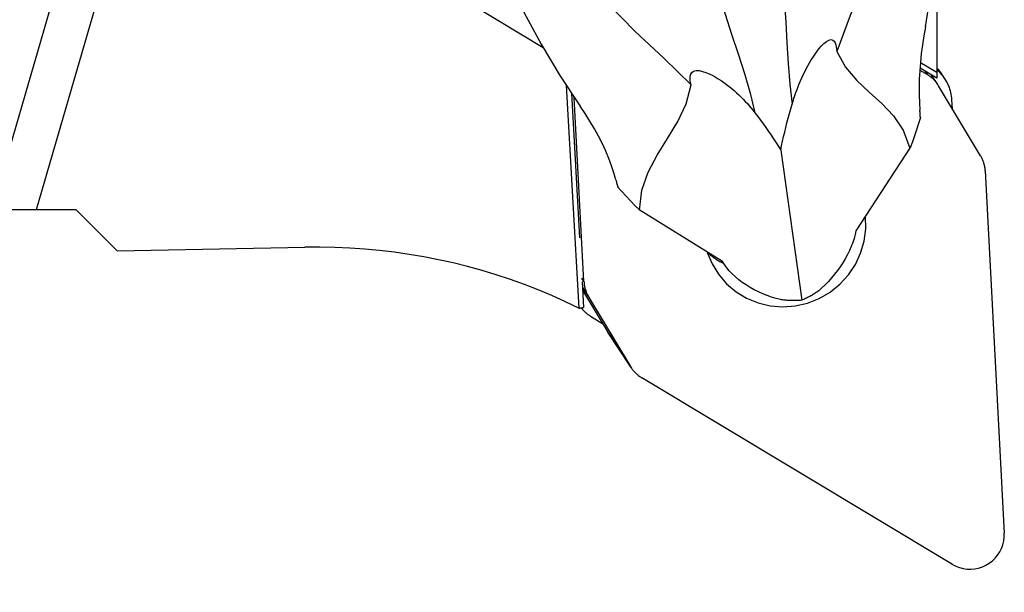
# Model space of a CAD drawing. Extents: x -188 to 167, y -41 to 44.
# Drawn here: x 105 to 128, y -22 to -9 of the extents above; entities that cross this region are included whole.
import ezdxf

# ---------------------------------------------------------------- set-up
doc = ezdxf.new("R2010")
doc.units = 0
doc.header["$MEASUREMENT"] = 0
doc.layers.get('0').update_dxf_attribs({"linetype": 'CONTINUOUS'})
doc.layers.add('1', color=4, linetype='CONTINUOUS')
doc.layers.add('SK2', color=7, linetype='CONTINUOUS')
doc.styles.add('SANDVIK_STYLE', font='simplex.shx', dxfattribs={"height": 3})
doc.styles.get("Standard").update_dxf_attribs({"font": 'simplex.shx'})
doc.dimstyles.new('SANDVIK_DIM', dxfattribs={"dimscale": 0, "dimtxt": 4.5, "dimasz": 4.57, "dimexe": 5, "dimexo": 0, "dimgap": 2.3, "dimtad": 1, "dimdsep": 46, "dimtxsty": 'SANDVIK_STYLE', "dimcen": 0.09, "dimclrd": 256, "dimclre": 256, "dimclrt": 256, "dimadec": 0, "dimazin": 0, "dimtfac": 1, "dimtofl": 0, "dimtmove": 2, "dimatfit": 3, "dimfxl": 1, "dimtolj": 1, "dimtzin": 0, "dimarcsym": 0})

# ---------------------------------------------------------------- blocks, each defined once
blk = doc.blocks.new('*D2')
for p, q in [((-173.336, -17.98925), (-173.336, -41.15)), ((127.914, -23.9), (127.914, -41.15)), ((-173.336, -39.15), (127.914, -39.15))]:
    blk.add_line(p, q)
for points in [[(-173.336, -39.15), (-170.161, -38.732003), (-170.161, -39.567997)], [(127.914, -39.15), (124.739, -39.567997), (124.739, -38.732003)]]:
    blk.add_solid(points)
blk.add_text('300.0', height=4.5).set_placement((-29.526132, -36.9))

msp = doc.modelspace()

# ---------------------------------------------------------------- linework, layer by layer
at = {"layer": '1'}
for p, q in [((104.317778, -13.51075), (108.214975, -0.091589)), ((105.358934, -13.51075), (109.132262, -0.518105)), ((126.339345, -7.168946), (126.339345, -10.312651)), ((115.50817, -8.735132), (117.16412, -9.730496)), ((125.962901, -10.086376), (126.339345, -10.312651)), ((125.947348, -10.261669), (126.121912, -10.366597)), ((126.339345, -10.451321), (125.951309, -10.218079)), ((126.071536, -10.290341), (126.121912, -10.366597)), ((126.339345, -10.312651), (126.339345, -10.451321)), ((126.365963, -10.600265), (126.220289, -10.379753)), ((126.535325, -10.470814), (126.45697, -10.352206)), ((117.705962, -10.616599), (118.001195, -15.811604)), ((127.362216, -12.25871), (126.383503, -10.628106)), ((117.826559, -10.802359), (118.017915, -14.169518)), ((118.117782, -15.190205), (117.892974, -10.900617)), ((126.704388, -11.162827), (126.693332, -10.951869)), ((122.703543, -12.130016), (123.191844, -15.627992)), ((125.722462, -12.069), (124.456333, -14.008214)), ((127.470134, -12.612828), (127.912914, -21.061577)), ((104.317783, -13.51075), (105.358934, -13.51075)), ((105.358934, -13.51075), (106.274493, -13.51075)), ((106.274493, -13.51075), (107.236468, -14.472724)), ((121.345778, -14.72198), (119.404875, -13.51867)), ((107.236468, -14.472724), (111.613673, -14.390786)), ((118.117782, -15.190205), (118.069047, -15.116432)), ((118.076315, -15.197136), (118.110502, -15.798707)), ((118.083839, -15.329582), (118.2257, -15.544322)), ((118.087585, -15.395379), (118.671601, -16.368392)), ((118.2257, -15.544322), (119.204414, -17.174927)), ((118.294335, -16.01344), (118.551263, -16.167876)), ((119.204414, -17.174927), (118.671601, -16.368392)), ((118.689141, -16.396232), (119.221954, -17.202768)), ((126.706525, -21.788595), (119.466004, -17.436436))]:
    msp.add_line(p, q, dxfattribs=at)
for points in [[(126.073912, -9.253446, 0), (126.208162, -8.405833, 0), (126.304867, -7.554271, 0), (126.363739, -6.700149, 0), (126.384489, -5.844858, 0), (126.366829, -4.989788, 0), (126.310469, -4.136329, 0), (126.21512, -3.285872, 0)], [(125.745043, -3.825993, 0), (125.591268, -4.685029, 0), (125.405936, -5.544746, 0), (125.188821, -6.405449, 0), (124.939671, -7.267447, 0), (124.652257, -8.129952, 0), (124.318528, -8.99151, 0), (124.009251, -9.8285, 0)], [(115.457323, -5.754418, 0), (115.719278, -6.568311, 0), (116.016927, -7.365889, 0), (116.349902, -8.146888, 0), (116.717834, -8.911042, 0), (117.120354, -9.658085, 0), (117.557094, -10.387753, 0), (118.027685, -11.09978, 0)], [(116.423334, -5.965006, 0), (116.946613, -6.668681, 0), (117.495779, -7.359856, 0), (118.071155, -8.038709, 0), (118.673089, -8.705413, 0), (119.307481, -9.356395, 0), (119.981786, -9.986644, 0), (120.614087, -10.607573, 0)], [(122.684995, -7.629656, 0), (122.737777, -8.13652, 0), (122.783403, -8.638806, 0), (122.819344, -9.135144, 0), (122.845591, -9.62545, 0), (122.874445, -10.109206, 0), (122.915877, -10.585903, 0), (122.969916, -11.055358, 0)], [(121.114873, -7.989945, 0), (121.260031, -8.475612, 0), (121.407203, -8.954597, 0), (121.558267, -9.424518, 0), (121.713189, -9.885297, 0), (121.86012, -10.341959, 0), (121.989426, -10.798492, 0), (122.101002, -11.254744, 0)], [(126.073912, -9.253446, 0), (126.038153, -9.462588, 0), (126.006797, -9.670891, 0), (125.980174, -9.877259, 0), (125.958612, -10.080597, 0), (125.942438, -10.279809, 0), (125.931966, -10.474235, 0), (125.92731, -10.664035, 0), (125.928221, -10.847843, 0), (125.934381, -11.024509, 0), (125.945474, -11.192879, 0)], [(122.969916, -11.055358, 0), (122.990111, -10.988577, 0), (123.011471, -10.921209, 0), (123.034035, -10.853334, 0), (123.057844, -10.785029, 0), (123.082938, -10.716372, 0), (123.109357, -10.647441, 0), (123.137141, -10.578314, 0), (123.166329, -10.509068, 0), (123.196962, -10.439782, 0), (123.22908, -10.370534, 0), (123.262723, -10.301401, 0), (123.297931, -10.232461, 0), (123.334744, -10.163793, 0), (123.373423, -10.095094, 0), (123.414575, -10.025743, 0), (123.457841, -9.957014, 0), (123.503291, -9.889402, 0), (123.550997, -9.823404, 0), (123.601452, -9.759158, 0), (123.65464, -9.69819, 0), (123.710489, -9.642443, 0), (123.768371, -9.595391, 0), (123.826285, -9.56257, 0), (123.87878, -9.550823, 0), (123.920817, -9.561537, 0), (123.951298, -9.589284, 0), (123.97272, -9.627926, 0), (123.987745, -9.672696, 0), (123.998111, -9.72192, 0), (124.004914, -9.774291, 0), (124.009251, -9.8285, 0)], [(124.009251, -9.8285, 0), (124.215737, -10.196646, 0), (124.476442, -10.502145, 0), (124.766295, -10.77326, 0), (125.060228, -11.038256, 0), (125.333172, -11.325397, 0), (125.560058, -11.662949, 0), (125.715818, -12.079175, 0)], [(120.614087, -10.607573, 0), (120.602998, -10.555138, 0), (120.595033, -10.503163, 0), (120.591863, -10.452428, 0), (120.595158, -10.403708, 0), (120.606996, -10.357608, 0), (120.631673, -10.31694, 0), (120.673657, -10.286563, 0), (120.733606, -10.271972, 0), (120.805772, -10.274409, 0), (120.882217, -10.290243, 0), (120.959028, -10.315243, 0), (121.034036, -10.346169, 0), (121.107342, -10.381629, 0), (121.178449, -10.420334, 0), (121.246952, -10.461116, 0), (121.313521, -10.5039, 0), (121.378194, -10.54843, 0), (121.44096, -10.594428, 0), (121.501811, -10.641616, 0), (121.560736, -10.689712, 0), (121.617701, -10.738425, 0), (121.672931, -10.787803, 0), (121.726565, -10.837876, 0), (121.778628, -10.888572, 0), (121.829141, -10.939818, 0), (121.878129, -10.99154, 0), (121.925615, -11.043666, 0), (121.971621, -11.096122, 0), (122.016173, -11.148836, 0), (122.059292, -11.201734, 0), (122.101002, -11.254744, 0)], [(126.456978, -10.352218, 0), (126.451511, -10.344033, 0), (126.44596, -10.335905, 0), (126.440325, -10.327834, 0), (126.434608, -10.319821, 0), (126.428809, -10.311867, 0), (126.422929, -10.303973, 0), (126.416967, -10.29614, 0), (126.410926, -10.288368, 0), (126.404804, -10.280658, 0), (126.398604, -10.273011, 0), (126.392325, -10.265428, 0), (126.385969, -10.257909, 0), (126.379535, -10.250455, 0), (126.373025, -10.243067, 0), (126.366439, -10.235747, 0), (126.359778, -10.228493, 0), (126.353042, -10.221308, 0), (126.346232, -10.214192, 0), (126.33935, -10.207145, 0)], [(126.693332, -10.951869, 0), (126.690179, -10.909458, 0), (126.685178, -10.867256, 0), (126.678339, -10.825343, 0), (126.669674, -10.783798, 0), (126.659199, -10.742698, 0), (126.646934, -10.702119, 0), (126.632902, -10.662138, 0), (126.61713, -10.62283, 0), (126.599645, -10.584267, 0), (126.580483, -10.546522, 0), (126.559677, -10.509665, 0), (126.537267, -10.473765, 0), (126.513295, -10.438889, 0), (126.487805, -10.405102, 0), (126.460845, -10.372468, 0), (126.432466, -10.341047, 0), (126.402721, -10.310899, 0), (126.371665, -10.282078, 0), (126.339355, -10.25464, 0)], [(126.383503, -10.628106, 0), (126.373179, -10.611398, 0), (126.362428, -10.594963, 0), (126.351257, -10.578811, 0), (126.339672, -10.562951, 0), (126.327682, -10.547395, 0), (126.315293, -10.532151, 0), (126.302514, -10.51723, 0), (126.289352, -10.502642, 0), (126.275817, -10.488395, 0), (126.261916, -10.474499, 0), (126.247659, -10.460962, 0), (126.233055, -10.447794, 0), (126.218113, -10.435002, 0), (126.202843, -10.422594, 0), (126.187253, -10.41058, 0), (126.171356, -10.398965, 0), (126.155159, -10.387759, 0), (126.138675, -10.376967, 0), (126.121912, -10.366597, 0)], [(119.415059, -13.524984, 0), (119.463126, -13.063475, 0), (119.61138, -12.640458, 0), (119.824354, -12.241785, 0), (120.06658, -11.853308, 0), (120.302589, -11.460879, 0), (120.496914, -11.05035, 0), (120.614087, -10.607573, 0)], [(118.860659, -12.818601, 0), (118.816723, -12.658638, 0), (118.763341, -12.49352, 0), (118.700768, -12.324401, 0), (118.629262, -12.152438, 0), (118.549077, -11.978784, 0), (118.460182, -11.803963, 0), (118.362618, -11.627563, 0), (118.257479, -11.450867, 0), (118.145567, -11.274674, 0), (118.027685, -11.09978, 0)], [(122.703543, -12.130016, 0), (122.724979, -12.024696, 0), (122.747565, -11.918945, 0), (122.771325, -11.812651, 0), (122.796254, -11.70583, 0), (122.822343, -11.598509, 0), (122.849584, -11.490717, 0), (122.87797, -11.382478, 0), (122.907493, -11.273821, 0), (122.938144, -11.164772, 0), (122.969916, -11.055358, 0)], [(125.957461, -11.366929, 0), (125.956024, -11.342018, 0), (125.954496, -11.317122, 0), (125.952877, -11.292241, 0), (125.951165, -11.267376, 0), (125.949361, -11.242527, 0), (125.947464, -11.217694, 0), (125.945474, -11.192879, 0)], [(122.101002, -11.254744, 0), (122.167416, -11.341644, 0), (122.232502, -11.428735, 0), (122.296244, -11.515996, 0), (122.358626, -11.603405, 0), (122.419629, -11.690942, 0), (122.479238, -11.778586, 0), (122.537434, -11.866315, 0), (122.594216, -11.954129, 0), (122.649594, -12.042044, 0), (122.703543, -12.130016, 0)], [(125.960048, -11.366954, 0), (125.914693, -11.509421, 0), (125.868055, -11.651413, 0), (125.820134, -11.792929, 0), (125.770932, -11.93397, 0), (125.720446, -12.074535, 0)], [(127.470134, -12.612828, 0), (127.46885, -12.59313, 0), (127.467063, -12.573481, 0), (127.464776, -12.553892, 0), (127.461989, -12.534377, 0), (127.458704, -12.514947, 0), (127.454925, -12.495615, 0), (127.450652, -12.476393, 0), (127.445888, -12.457294, 0), (127.440638, -12.43833, 0), (127.434903, -12.419512, 0), (127.428688, -12.400854, 0), (127.421997, -12.382366, 0), (127.414833, -12.364061, 0), (127.407203, -12.34595, 0), (127.399109, -12.328045, 0), (127.390558, -12.310358, 0), (127.381555, -12.292898, 0), (127.372106, -12.275679, 0), (127.362216, -12.25871, 0)], [(118.860659, -12.818601, 0), (118.866663, -12.842496, 0), (118.87276, -12.866365, 0), (118.878947, -12.890208, 0), (118.885226, -12.914025, 0), (118.891595, -12.937816, 0), (118.898054, -12.961581, 0), (118.904601, -12.985319, 0)], [(119.408966, -13.522803, 0), (119.305692, -13.417521, 0), (119.203385, -13.311246, 0), (119.102045, -13.20398, 0), (119.001672, -13.095722, 0), (118.902267, -12.986473, 0)], [(120.992364, -14.512445, 0), (121.103173, -14.77818, 0), (121.254205, -15.02306, 0), (121.441868, -15.241258, 0), (121.661697, -15.427584, 0), (121.908463, -15.577605, 0), (122.176294, -15.687752, 0), (122.458819, -15.755405, 0), (122.749317, -15.778954, 0), (123.040877, -15.75784, 0), (123.326563, -15.692563, 0), (123.599579, -15.584679, 0), (123.853428, -15.436752, 0), (124.082074, -15.252302, 0), (124.280075, -15.035717, 0), (124.442722, -14.79215, 0), (124.566145, -14.527394, 0), (124.647408, -14.24775, 0), (124.684577, -13.959868, 0), (124.67677, -13.670598, 0)], [(124.456333, -14.008214, 0), (124.437802, -14.096518, 0), (124.413337, -14.18758, 0), (124.383077, -14.280575, 0), (124.347159, -14.37468, 0), (124.305613, -14.469393, 0), (124.25854, -14.564608, 0), (124.206485, -14.659445, 0), (124.150008, -14.752994, 0), (124.089482, -14.844659, 0), (124.02506, -14.934483, 0), (123.957386, -15.021897, 0), (123.887096, -15.106333, 0), (123.814752, -15.187325, 0), (123.740469, -15.265026, 0), (123.664667, -15.339275, 0), (123.587823, -15.40983, 0)], [(118.001195, -15.811604, 0), (117.688971, -15.662269, 0), (117.372912, -15.520831, 0), (117.053217, -15.387377, 0), (116.730089, -15.261992, 0), (116.40373, -15.144755, 0), (116.074348, -15.035741, 0), (115.742148, -14.935017, 0), (115.407342, -14.842647, 0), (115.070139, -14.75869, 0), (114.730753, -14.683198, 0), (114.389398, -14.616219, 0), (114.046288, -14.557795, 0), (113.70164, -14.507964, 0), (113.355671, -14.466756, 0), (113.0086, -14.434197, 0), (112.660645, -14.410308, 0), (112.312026, -14.395105, 0), (111.962962, -14.388596, 0), (111.613673, -14.390786, 0)], [(120.992446, -14.512505, 0), (121.009401, -14.527179, 0), (121.026537, -14.541646, 0), (121.04385, -14.555905, 0), (121.061339, -14.569954, 0), (121.079, -14.58379, 0), (121.096832, -14.597412, 0), (121.114832, -14.610817, 0), (121.132997, -14.624004, 0), (121.151324, -14.63697, 0), (121.169811, -14.649715, 0), (121.188456, -14.662235, 0), (121.207255, -14.67453, 0), (121.226206, -14.686596, 0), (121.245306, -14.698434, 0), (121.264552, -14.710041, 0), (121.283942, -14.721415, 0), (121.303473, -14.732554, 0), (121.323141, -14.743458, 0), (121.342945, -14.754124, 0)], [(122.697952, -15.614025, 0), (122.594513, -15.585151, 0), (122.490959, -15.552311, 0), (122.387924, -15.515535, 0), (122.286041, -15.47485, 0), (122.185862, -15.430246, 0), (122.087066, -15.381263, 0), (121.990659, -15.328217, 0), (121.897563, -15.271464, 0), (121.808698, -15.211359, 0), (121.724789, -15.148128, 0), (121.645866, -15.08176, 0), (121.572591, -15.01289, 0), (121.505685, -14.9422, 0), (121.445559, -14.870005, 0), (121.392063, -14.796239, 0), (121.345778, -14.72198, 0)], [(118.117782, -15.190205, 0), (118.119067, -15.209902, 0), (118.120853, -15.229552, 0), (118.123141, -15.24914, 0), (118.125928, -15.268656, 0), (118.129212, -15.288086, 0), (118.132992, -15.307418, 0), (118.137265, -15.32664, 0), (118.142028, -15.345739, 0), (118.147279, -15.364703, 0), (118.153014, -15.38352, 0), (118.159229, -15.402179, 0), (118.16592, -15.420666, 0), (118.173083, -15.438971, 0), (118.180714, -15.457082, 0), (118.188808, -15.474987, 0), (118.197359, -15.492675, 0), (118.206362, -15.510134, 0), (118.215811, -15.527354, 0), (118.2257, -15.544322, 0)], [(123.587823, -15.40983, 0), (123.567867, -15.42372, 0), (123.547787, -15.437358, 0), (123.527587, -15.450742, 0), (123.507273, -15.463867, 0), (123.486848, -15.476732, 0), (123.466317, -15.489333, 0), (123.445685, -15.501668, 0), (123.424956, -15.513734, 0), (123.404134, -15.525528, 0), (123.383224, -15.537048, 0), (123.362231, -15.548292, 0), (123.34116, -15.559256, 0), (123.320014, -15.569938, 0), (123.298799, -15.580336, 0), (123.277519, -15.590449, 0), (123.256179, -15.600272, 0), (123.234783, -15.609805, 0), (123.213337, -15.619046, 0), (123.191844, -15.627992, 0)], [(118.001195, -15.811604, 0), (118.006967, -15.81084, 0), (118.012737, -15.810086, 0), (118.018504, -15.809341, 0), (118.02427, -15.808605, 0), (118.030033, -15.807879, 0), (118.035795, -15.807163, 0), (118.041554, -15.806456, 0), (118.047311, -15.805758, 0), (118.053066, -15.80507, 0), (118.058819, -15.804391, 0), (118.06457, -15.803721, 0), (118.070319, -15.803062, 0), (118.076066, -15.802411, 0), (118.081811, -15.80177, 0), (118.087553, -15.801139, 0), (118.093294, -15.800516, 0), (118.099032, -15.799904, 0), (118.104768, -15.7993, 0), (118.110502, -15.798707, 0)], [(118.05109, -15.805303, 0), (118.06204, -15.818181, 0), (118.073216, -15.830864, 0), (118.084615, -15.843351, 0), (118.096233, -15.855636, 0), (118.108067, -15.867717, 0), (118.120113, -15.879589, 0), (118.132368, -15.891249, 0), (118.144829, -15.902694, 0), (118.157491, -15.91392, 0), (118.170351, -15.924923, 0), (118.183404, -15.935701, 0), (118.196648, -15.946251, 0), (118.210077, -15.956569, 0), (118.223689, -15.966652, 0), (118.237479, -15.976497, 0), (118.251442, -15.986101, 0), (118.265576, -15.995461, 0), (118.279875, -16.004575, 0), (118.294335, -16.01344, 0)], [(123.191844, -15.627992, 0), (123.165881, -15.629935, 0), (123.139882, -15.631582, 0), (123.113852, -15.632931, 0), (123.087799, -15.633983, 0), (123.061726, -15.634737, 0), (123.035641, -15.635192, 0), (123.009549, -15.635349, 0), (122.983455, -15.635208, 0), (122.957365, -15.634769, 0), (122.931285, -15.634031, 0), (122.905221, -15.632996, 0), (122.879178, -15.631662, 0), (122.853162, -15.630032, 0), (122.827178, -15.628104, 0), (122.801234, -15.625879, 0), (122.775333, -15.623358, 0), (122.749482, -15.620542, 0), (122.723686, -15.617431, 0), (122.697952, -15.614025, 0)], [(118.671601, -16.368392, 0), (118.672495, -16.369876, 0), (118.673391, -16.371358, 0), (118.674291, -16.372838, 0), (118.675194, -16.374316, 0), (118.6761, -16.375791, 0), (118.67701, -16.377265, 0), (118.677923, -16.378737, 0), (118.67884, -16.380206, 0), (118.67976, -16.381674, 0), (118.680683, -16.383139, 0), (118.68161, -16.384603, 0), (118.68254, -16.386064, 0), (118.683473, -16.387523, 0), (118.684409, -16.38898, 0), (118.685349, -16.390435, 0), (118.686292, -16.391887, 0), (118.687239, -16.393338, 0), (118.688188, -16.394786, 0), (118.689141, -16.396233, 0)], [(119.204414, -17.174927, 0), (119.214737, -17.191634, 0), (119.225488, -17.208069, 0), (119.236659, -17.224222, 0), (119.248244, -17.240081, 0), (119.260235, -17.255638, 0), (119.272623, -17.270881, 0), (119.285403, -17.285802, 0), (119.298564, -17.300391, 0), (119.3121, -17.314637, 0), (119.326, -17.328534, 0), (119.340257, -17.34207, 0), (119.354861, -17.355239, 0), (119.369803, -17.368031, 0), (119.385074, -17.380438, 0), (119.400663, -17.392453, 0), (119.416561, -17.404067, 0), (119.432757, -17.415274, 0), (119.449242, -17.426066, 0), (119.466004, -17.436436, 0)], [(126.706525, -21.788595, 0), (126.785919, -21.830241, 0), (126.869779, -21.862496, 0), (126.956999, -21.884937, 0), (127.046431, -21.897268, 0), (127.136898, -21.899326, 0), (127.227208, -21.891085, 0), (127.316171, -21.872652, 0), (127.402616, -21.844271, 0), (127.485404, -21.806315, 0), (127.563445, -21.759284, 0), (127.635712, -21.703798, 0), (127.701251, -21.640587, 0), (127.759201, -21.570484, 0), (127.808798, -21.494413, 0), (127.849389, -21.413374, 0), (127.880439, -21.328435, 0), (127.90154, -21.240716, 0), (127.912412, -21.151371, 0), (127.912914, -21.061577, 0)]]:
    msp.add_polyline3d(points, dxfattribs=at)

# ---------------------------------------------------------------- dimensions: what is measured, and where the dimension line sits
at = {"layer": 'SK2'}
dim = msp.add_linear_dim(base=(127.914, -39.15), p1=(-173.336, -17.98925), p2=(127.914, -23.9), text='300.0', dimstyle='SANDVIK_DIM', dxfattribs=at)
dim.commit()
dim.dimension.update_dxf_attribs({"geometry": '*D2', "text_midpoint": (-29.526132, -36.9)})

doc.saveas('drawing.dxf')
